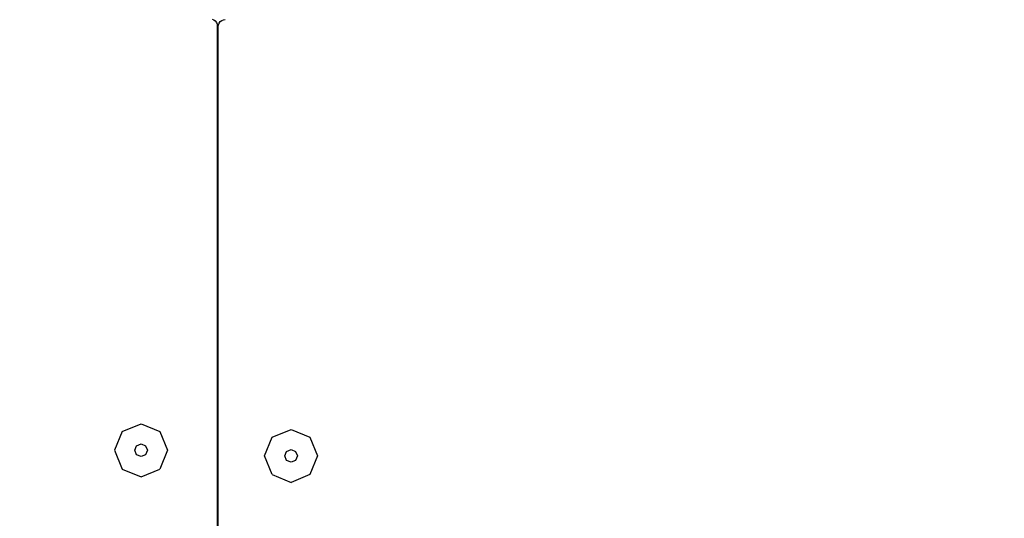
# Model space of a CAD drawing. Units: centimetres. Extents: x -1914 to 1181, y -6932 to -4618.
# Drawn here: x -987 to -959, y -6072 to -6058 of the extents above; entities that cross this region are included whole.
import ezdxf

# ---------------------------------------------------------------- set-up
doc = ezdxf.new("R2010")
doc.units = ezdxf.units.CM
doc.layers.add('VP-DIM', color=7, linetype='Continuous')
doc.layers.add('VP-EQ', color=7, linetype='Continuous', true_color=0x8a3492)
doc.dimstyles.new('Strefa', dxfattribs={"dimtxt": 14, "dimasz": 20, "dimexe": 20, "dimexo": 50, "dimgap": 20, "dimtad": 0, "dimdec": 0, "dimzin": 0, "dimdsep": 46, "dimtxsty": 'Standard', "dimcen": 0.09, "dimadec": 0, "dimazin": 0, "dimtfac": 1, "dimtdec": 4, "dimtofl": 0, "dimtmove": 0, "dimatfit": 3, "dimfxl": 70, "dimfxlon": 1, "dimtolj": 1, "dimtzin": 0, "dimarcsym": 0})

# ---------------------------------------------------------------- blocks, each defined once
blk = doc.blocks.new('*D21')
at = {"layer": 'Defpoints', "color": 0}
for p in [(601.609, -4668.211), (-1299.561, -6085.949), (601.609, -6498.472)]:
    blk.add_point(p, dxfattribs=at)
at = {"layer": 'VP-DIM', "color": 0, "lineweight": -2}
for p, q in [((-1299.561, -4768.211), (-1299.561, -4618.211)), ((601.609, -4768.211), (601.609, -4618.211)), ((-1249.561, -4668.211), (-337.79, -4668.211)), ((551.609, -4668.211), (-212.79, -4668.211))]:
    blk.add_line(p, q, dxfattribs=at)
at = {"layer": 'VP-DIM', "color": 0}
for points in [[(-1249.561, -4659.877), (-1249.561, -4676.544), (-1299.561, -4668.211)], [(551.609, -4676.544), (551.609, -4659.877), (601.609, -4668.211)]]:
    blk.add_solid(points, dxfattribs=at)
at = {"layer": 'VP-DIM', "color": 0, "insert": (-275.29, -4668.211), "char_height": 30, "attachment_point": 5}
blk.add_mtext('\\A1;1901', dxfattribs=at)
blk = doc.blocks.new('*D22')
at = {"layer": 'Defpoints', "color": 0}
for p in [(434.476, -4865.056), (-1095.195, -6200.231), (434.476, -6423.626)]:
    blk.add_point(p, dxfattribs=at)
at = {"layer": 'VP-DIM', "color": 0, "lineweight": -2}
for p, q in [((-1095.195, -4965.056), (-1095.195, -4815.056)), ((434.476, -4965.056), (434.476, -4815.056)), ((-1045.195, -4865.056), (-439.299, -4865.056)), ((384.476, -4865.056), (-304.299, -4865.056))]:
    blk.add_line(p, q, dxfattribs=at)
at = {"layer": 'VP-DIM', "color": 0}
for points in [[(-1045.195, -4856.722), (-1045.195, -4873.389), (-1095.195, -4865.056)], [(384.476, -4873.389), (384.476, -4856.722), (434.476, -4865.056)]]:
    blk.add_solid(points, dxfattribs=at)
at = {"layer": 'VP-DIM', "color": 0, "insert": (-371.799, -4865.056), "char_height": 30, "attachment_point": 5}
blk.add_mtext('\\A1;1530', dxfattribs=at)
blk = doc.blocks.new('30452')
at = {"layer": 'VP-EQ', "color": 0}
for p, q in [((2545.51, -6142.494), (2545.558, -6142.514)), ((2545.558, -6142.514), (2545.6, -6142.546)), ((2545.6, -6142.546), (2545.631, -6142.587)), ((2545.631, -6142.587), (2545.651, -6142.635)), ((2545.711, -6142.608), (2545.743, -6142.567)), ((2545.743, -6142.567), (2545.784, -6142.535)), ((2545.784, -6142.535), (2545.833, -6142.515)), ((2545.833, -6142.515), (2545.884, -6142.508)), ((2545.651, -6142.635), (2545.658, -6142.687)), ((2545.658, -6142.687), (2545.658, -6198.192)), ((2545.684, -6142.708), (2545.691, -6142.656)), ((2545.684, -6198.162), (2545.684, -6142.708)), ((2545.691, -6142.656), (2545.711, -6142.608)), ((2542.972, -6154.165), (2543.502, -6153.945)), ((2543.502, -6153.945), (2544.032, -6154.165)), ((2542.972, -6154.165), (2542.752, -6154.695)), ((2544.032, -6154.165), (2544.252, -6154.695)), ((2547.211, -6154.322), (2547.742, -6154.103)), ((2547.742, -6154.103), (2548.272, -6154.322)), ((2543.375, -6154.569), (2543.502, -6154.516)), ((2543.502, -6154.516), (2543.629, -6154.569)), ((2546.992, -6154.853), (2547.211, -6154.322)), ((2548.272, -6154.322), (2548.492, -6154.853)), ((2542.752, -6154.695), (2542.972, -6155.226)), ((2543.323, -6154.695), (2543.375, -6154.569)), ((2543.375, -6154.822), (2543.323, -6154.695)), ((2543.502, -6154.874), (2543.375, -6154.822)), ((2543.629, -6154.822), (2543.502, -6154.874)), ((2543.629, -6154.569), (2543.681, -6154.695)), ((2543.681, -6154.695), (2543.629, -6154.822)), ((2544.252, -6154.695), (2544.032, -6155.226)), ((2547.562, -6154.853), (2547.615, -6154.726)), ((2547.615, -6154.726), (2547.742, -6154.673)), ((2547.742, -6154.673), (2547.868, -6154.726)), ((2547.868, -6154.726), (2547.921, -6154.853)), ((2547.211, -6155.383), (2546.992, -6154.853)), ((2547.615, -6154.979), (2547.562, -6154.853)), ((2547.742, -6155.032), (2547.615, -6154.979)), ((2547.868, -6154.979), (2547.742, -6155.032)), ((2547.921, -6154.853), (2547.868, -6154.979)), ((2548.492, -6154.853), (2548.272, -6155.383)), ((2542.972, -6155.226), (2543.502, -6155.445)), ((2543.502, -6155.445), (2544.032, -6155.226)), ((2547.211, -6155.383), (2547.742, -6155.603)), ((2548.272, -6155.383), (2547.742, -6155.603))]:
    blk.add_line(p, q, dxfattribs=at)

msp = doc.modelspace()

# ---------------------------------------------------------------- block references
at = {"layer": 'VP-EQ', "color": 0}
msp.add_blockref('30452', (-3526.869, 84.14), dxfattribs=at)

# ---------------------------------------------------------------- dimensions: what is measured, and where the dimension line sits
at = {"layer": 'VP-DIM', "color": 0}
for base, p1, p2, picture, middle in [((601.609, -4668.211), (-1299.561, -6085.949), (601.609, -6498.472), '*D21', (-275.29, -4668.211)), ((434.476, -4865.056), (-1095.195, -6200.231), (434.476, -6423.626), '*D22', (-371.799, -4865.056))]:
    dim = msp.add_linear_dim(base=base, p1=p1, p2=p2, dimstyle='Strefa', override={"dimtxt": 30, "dimasz": 50, "dimexe": 50, "dimexo": 80, "dimfxl": 100}, dxfattribs=at)
    dim.commit()
    dim.dimension.update_dxf_attribs({"geometry": picture, "text_midpoint": middle, "dimtype": 160})

doc.saveas('drawing.dxf')
